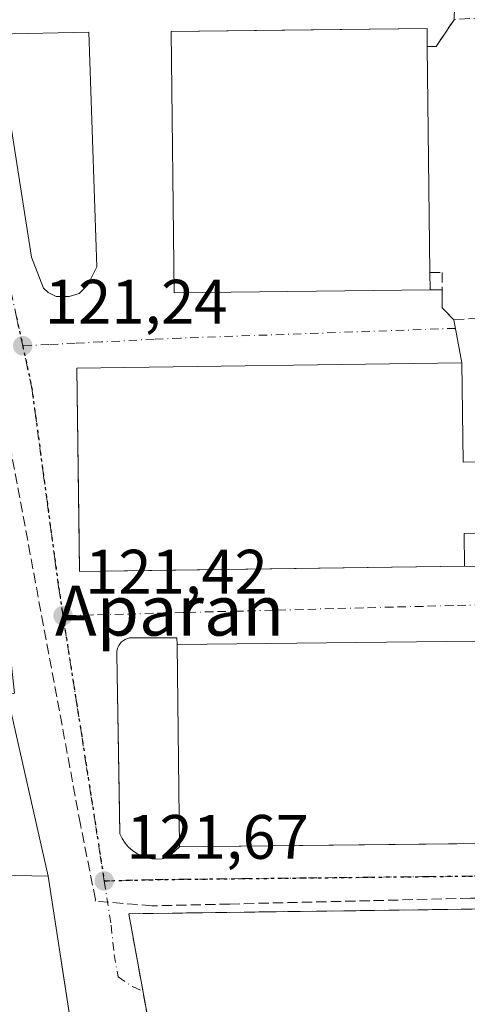
# Model space of a CAD drawing. Units: metres. Extents: x 606726 to 610166, y 4775536 to 4777904.
# Drawn here: x 608644 to 608715, y 4776080 to 4776237 of the extents above; entities that cross this region are included whole.
import ezdxf
from ezdxf.enums import TextEntityAlignment as Align

# ---------------------------------------------------------------- set-up
doc = ezdxf.new("R2010")
doc.units = ezdxf.units.M
doc.header["$MEASUREMENT"] = 0
for name, pattern in [('DGN Style 3', [2.307223458686699, 1.648016756204785, -0.6592067024819142]), ('DGN Style 4', [2.6384748266838614, 1.318413404963828, -0.6592067024819142, 0.001648016756204785, -0.6592067024819142]), ('DGN Style 5', [1.1536117293433497, 0.4944050268614355, -0.6592067024819142])]:
    doc.linetypes.add(name, pattern=pattern)
for name, color, linetype, lineweight in [('Conducción de hidrocarburos lineal', 6, 'DGN Style 3', 0), ('Cultivos herbáceos CxS', 92, 'Continuous', 0), ('Edificación industrial Cxs', 135, 'Continuous', 13), ('Elemento construido', 1, 'Continuous', 0), ('Explanada Cxs', 7, 'Continuous', 0), ('Muro lineal', 1, 'DGN Style 3', 13), ('Punto de cota en terreno', 7, 'Continuous', 0), ('Ruta', 7, 'DGN Style 5', 30), ('Rótulo de punto de cota en terreno', 7, 'Continuous', 0), ('Texto cartográfico', 7, 'Continuous', 0), ('Vía urbana Cxs', 4, 'Continuous', 0), ('Vía urbana eje', 4, 'DGN Style 4', 0)]:
    doc.layers.add(name, color=color, linetype=linetype, lineweight=lineweight)
doc.styles.add('Style-Arial', font='txt')

# ---------------------------------------------------------------- blocks, each defined once
blk = doc.blocks.new('5PATER')
at = {"layer": 'Cultivos herbáceos CxS', "linetype": 'Continuous', "lineweight": 0}
h = blk.add_hatch(color=51, dxfattribs=at)
edge = h.paths.add_edge_path()
edge.add_ellipse((0, 0), major_axis=(-0.1095731443231308, -0.1110710700762829), ratio=0.9994222409660322, start_angle=0, end_angle=360)
blk = doc.blocks.new('*U34')
at = {"layer": 'Vía urbana Cxs', "color": 4, "linetype": 'Continuous', "lineweight": 0}
for points in [[(608796.2756000003, 4776076.896600001, 125.8539000000019), (608790.1371999999, 4776085.786599999, 124.9790000000066), (608781.4589000001, 4776093.4066, 128.8932000000059), (608775.5322000004, 4776097.1108, 123.3736000000063), (608771.4046999998, 4776097.5341, 122.9832000000024), (608768.6101000002, 4776095.380100001, 122.9229999999952), (608764.5269999999, 4776095.4319, 122.6953000000067), (608759.1501000002, 4776095.5001, 122.5764999999956), (608675.6628000002, 4776094.3575, 122.4492000000027), (608661.2401000002, 4776094.1601, 122.1855999999971), (608664.3201000001, 4776077.2501, 123.8926999999967)], [(608652.1416999997, 4776075.6099, 126.5038000000059), (608648.3901000004, 4776100.1601, 124.5368000000017), (608641.8103999998, 4776129.125700001, 123.4330000000045)], [(608713.4600999998, 4776247.530099999, 128.2899999999936), (608713.1601, 4776236.9901, 122.3150000000023), (608710.3101000005, 4776232.720100001, 124.0224000000017), (608708.8800999997, 4776232.720100001, 125.1970000000001), (608708.8502000002, 4776235.5701, 123.7277000000031), (608685.7438000003, 4776235.304099999, 125.0673999999999), (608668.0201000003, 4776235.100099999, 124.2780999999959), (608668.5000999998, 4776193.350099999, 124.6456999999937), (608709.3300999999, 4776193.8201, 123.9366000000009), (608711.2500999998, 4776193.8617, 123.0485000000044), (608711.2500999998, 4776190.940099999, 122.4161000000022), (608713.1501000002, 4776189.040100001, 122.0671000000002), (608714.3901000004, 4776182.1601, 124.2795999999944), (608652.9301000005, 4776181.3301, 123.9833999999973), (608653.3039999995, 4776153.7272, 126.8332999999984), (608653.3701, 4776148.840100001, 124.2017000000051), (608660.5146000005, 4776148.937799999, 125.2581999999966), (608714.8201000001, 4776149.6801, 124.3610999999946), (608733.9375999998, 4776149.570400001, 133.049199999994)], [(608731.0000999998, 4776137.870100001, 124.9977000000072), (608668.9801000003, 4776137.170100001, 124.3862999999983), (608668.9200999998, 4776138.2601, 123.8295000000071), (608668.6002000002, 4776138.2601, 123.7366000000038), (608661.7200999996, 4776138.2601, 121.8160000000062), (608661.3601000002, 4776138.220100001, 121.8071999999956), (608661.0100999996, 4776138.130100001, 121.8003999999928), (608660.6801000005, 4776138.0001, 121.795100000003), (608660.3701, 4776137.8101, 121.7920000000013), (608660.1002000002, 4776137.590100001, 121.7905000000028), (608659.8601000002, 4776137.3201, 121.7880000000005), (608659.6601, 4776137.020099999, 121.7853000000032), (608659.5000999998, 4776136.700099999, 121.7838999999949), (608659.4001000002, 4776136.360099999, 121.784599999999), (608659.3400999998, 4776136.0001, 121.7866999999969), (608659.3400999998, 4776135.6501, 121.7909000000072), (608659.7506999997, 4776110.5582, 122.084400000007), (608659.8101000005, 4776106.920100001, 121.9281999999948), (608660.1802000003, 4776106.1601, 121.9226000000053), (608660.6401000004, 4776105.460100001, 121.9179000000004), (608661.1901000004, 4776104.8201, 121.9134000000049), (608661.8201000001, 4776104.2601, 121.9088999999949), (608662.5201000003, 4776103.780099999, 121.9084000000003), (608663.2801000001, 4776103.4101, 122.0299999999988), (608664.0701000001, 4776103.130100001, 122.125), (608664.9001000002, 4776102.960100001, 122.2158999999956), (608665.7401000002, 4776102.9101, 122.3230999999942), (608666.5800999999, 4776102.960100001, 122.4627999999939), (608667.4101, 4776103.120100001, 122.6594999999943), (608669.3501000004, 4776104.840100001, 124.2526999999973), (608723.4726, 4776105.451099999, 125.6201000000001)]]:
    blk.add_polyline3d(points, dxfattribs=at)
blk.add_polyline3d([(608653.2925000006, 4776193.226700001, 121.8239999999932), (608654.7211999996, 4776194.6555, 121.9685000000027), (608656.1500000004, 4776197.513, 122.0486999999994), (608654.8799999999, 4776234.9781, 121.3144999999931), (608640.1699000001, 4776234.657199999, 121.261599999998), (608640.2750000004, 4776233.854900001, 121.2982999999949), (608641.8624999998, 4776223.5361, 122.3111999999965), (608645.6989000002, 4776199.062100001, 122.8476999999984), (608647.6172000002, 4776194.101100001, 122.4738999999972), (608648.3711999999, 4776193.385500001, 122.1906000000017), (608649.6412000004, 4776192.750499999, 121.9100000000035), (608651.7050000001, 4776192.750499999, 121.7914000000019)], close=True, dxfattribs=at)

msp = doc.modelspace()

# ---------------------------------------------------------------- linework, layer by layer
at = {"layer": 'Conducción de hidrocarburos lineal', "color": 6, "linetype": 'DGN Style 3', "lineweight": 0}
msp.add_polyline3d([(608770.7998000003, 4776096.329299999, 123.0396000000037), (608735.591, 4776097.104, 122.2891999999993), (608715.801, 4776096.634, 122.093200000003), (608699.7300000006, 4776096.252, 122.1489000000001), (608677.3779999996, 4776095.721000001, 122.2266999999993), (608664.9409999996, 4776095.426000001, 122.2073999999993), (608655.8810000002, 4776096.187999999, 121.908500000005), (608655.9040000001, 4776096.466, 121.9002999999939), (608653.5269999999, 4776108.418, 121.7234999999928), (608640.5070000002, 4776178.505999999, 122.2785000000003), (608626.682, 4776245.029999999, 121.713499999998), (608624.733, 4776255.751, 122.6181999999972), (608623.9960000003, 4776260.683, 122.2436000000016), (608617.6940000001, 4776281.223999999, 120.6515999999974), (608616.0089999996, 4776286.695, 121.3983000000007), (608609.2620000001, 4776302.498000001, 120.549199999994), (608600.4280000003, 4776319.891000001, 120.6125999999931), (608599.0710000005, 4776322.549000001, 120.6016999999993), (608593.0070000002, 4776334.308, 120.486699999994), (608587.7340000002, 4776342.973999999, 120.4416000000056), (608582.9989999998, 4776350.918, 120.4832000000024), (608574.4950000001, 4776367.002, 120.4652999999962), (608570.5489999996, 4776375.545, 120.4415000000008)], dxfattribs=at)
at = {"layer": 'Edificación industrial Cxs', "color": 135, "linetype": 'Continuous', "lineweight": 13, "flags": 128}
for points, elevation in [([(608709.3300999999, 4776193.8201), (608668.5000999998, 4776193.350099999), (608668.0201000003, 4776235.100099999), (608708.8501000004, 4776235.5701), (608708.8800999997, 4776232.720100001), (608709.3000999996, 4776196.630100001)], 125.346000000005), ([(608714.3901000004, 4776182.1601), (608714.6101000002, 4776166.290100001), (608720.7701000003, 4776166.380100001), (608720.9301000005, 4776155.0001), (608714.7600999996, 4776154.9101), (608714.8201000001, 4776149.6801), (608653.3701, 4776148.840100001), (608652.9301000005, 4776181.3301)], 127.1781000000046), ([(608731.3601000002, 4776105.540100001), (608669.3501000004, 4776104.840100001), (608668.9801000003, 4776137.170100001), (608731.0000999998, 4776137.870100001), (608740.0201000003, 4776137.870100001), (608740.8300999999, 4776120.520099999), (608733.3201000001, 4776120.200099999), (608733.7001, 4776108.020099999), (608731.3201000001, 4776107.940099999)], 126.0657000000065)]:
    msp.add_lwpolyline(points, close=True, dxfattribs=dict(at, elevation=elevation))
at = {"layer": 'Edificación industrial Cxs', "color": 135, "linetype": 'Continuous', "lineweight": 13, "extrusion": (-4.803958864824052e-05, 0.004127973225496843, 0.9999914787283178), "elevation": 19812.11459627057, "flags": 128}
msp.add_lwpolyline([(608708.8854120616, 4776191.629936593), (608709.3054192191, 4776155.5396291)], dxfattribs=at)
at = {"layer": 'Edificación industrial Cxs', "color": 135, "linetype": 'Continuous', "lineweight": 13, "extrusion": (0.004785982286514744, -0.4482870033500635, 0.8938768690378857), "elevation": -2138081.558900259, "flags": 128}
msp.add_lwpolyline([(659663.1304329443, 4263335.909702225), (659663.1304329443, 4263332.76591337)], dxfattribs=at)
at = {"layer": 'Edificación industrial Cxs', "color": 135, "linetype": 'Continuous', "lineweight": 13, "elevation": 129.0847000000067, "flags": 128}
msp.add_lwpolyline([(608640.4801000003, 4776100.3301), (608648.3901000004, 4776100.1601), (608652.3601000002, 4776074.1801)], dxfattribs=at)
at = {"layer": 'Edificación industrial Cxs', "color": 135, "linetype": 'Continuous', "lineweight": 13}
for points in [[(608709.3300999999, 4776193.8201, 123.9366000000009), (608668.5000999998, 4776193.350099999, 124.6456999999937), (608668.0201000003, 4776235.100099999, 124.2780999999959), (608708.8501000004, 4776235.5701, 123.7277000000031), (608708.8800999997, 4776232.720100001, 125.1970000000001)], [(608638.6401000004, 4776147.050100001, 125.5736999999936), (608640.4801000003, 4776100.3301, 127.0188999999955), (608648.3901000004, 4776100.1601, 124.5368000000017), (608652.3601000002, 4776074.1801, 126.8487000000023), (608639.4600999998, 4776073.6801, 126.1785999999993), (608618.7401000002, 4776086.360099999, 128.3246000000072), (608618.5701000001, 4776097.8101, 129.0847000000067), (608598.8300999999, 4776097.440099999, 125.9159999999974), (608598.7401000002, 4776101.550100001, 128.0862999999954), (608587.8901000004, 4776101.4901, 127.4171999999962), (608587.6901000004, 4776117.380100001, 125.3062000000064), (608599.2301000003, 4776117.6501, 127.5718999999954), (608599.1901000004, 4776120.040100001, 126.6551999999938), (608605.2401000002, 4776120.1601, 127.6823000000004), (608605.2301000003, 4776125.610099999, 128.1373000000021), (608599.9901000002, 4776125.550100001, 127.4559000000008), (608600.0100999996, 4776123.390100001, 126.2706000000035), (608591.0201000003, 4776123.300100001, 125.6848999999929), (608590.0900999998, 4776198.720100001, 126.9808000000048), (608589.4001000002, 4776198.720100001, 126.6220999999932), (608583.6801000005, 4776198.720100001, 125.6012000000046)], [(608714.3901000004, 4776182.1601, 124.2795999999944), (608714.6101000002, 4776166.290100001, 127.1781000000046), (608720.7701000003, 4776166.380100001, 126.9293999999936), (608720.9301000005, 4776155.0001, 124.4774000000034), (608714.7600999996, 4776154.9101, 126.8053000000073), (608714.8201000001, 4776149.6801, 124.3610999999946), (608653.3701, 4776148.840100001, 124.2017000000051), (608652.9301000005, 4776181.3301, 123.9833999999973), (608714.3901000004, 4776182.1601, 124.2795999999944)], [(608731.3601000002, 4776105.540100001, 124.096000000005), (608669.3501000004, 4776104.840100001, 124.2526999999973), (608668.9801000003, 4776137.170100001, 124.3862999999983), (608731.0000999998, 4776137.870100001, 124.9977000000072), (608740.0201000003, 4776137.870100001, 125.9293999999936), (608740.8300999999, 4776120.520099999, 124.3028999999951)]]:
    msp.add_polyline3d(points, dxfattribs=at)
at = {"layer": 'Elemento construido', "color": 1, "linetype": 'Continuous', "lineweight": 0}
msp.add_polyline3d([(608668.9200999998, 4776138.2601, 123.8295000000071), (608668.6001000004, 4776138.2601, 123.7364999999991), (608661.7200999996, 4776138.2601, 121.8160000000062), (608661.3601000002, 4776138.220100001, 121.8071999999956), (608661.0100999996, 4776138.130100001, 121.8003999999928), (608660.6801000005, 4776138.0001, 121.795100000003), (608660.3701, 4776137.8101, 121.7920000000013), (608660.1001000004, 4776137.590100001, 121.7905000000028), (608659.8601000002, 4776137.3201, 121.7880000000005), (608659.6601, 4776137.020099999, 121.7853000000032), (608659.5000999998, 4776136.700099999, 121.7838999999949), (608659.4001000002, 4776136.360099999, 121.784599999999), (608659.3400999998, 4776136.0001, 121.7866999999969), (608659.3400999998, 4776135.6501, 121.7909000000072), (608659.8101000005, 4776106.920100001, 121.9281999999948), (608660.1801000005, 4776106.1601, 121.9226000000053), (608660.6401000004, 4776105.460100001, 121.9179000000004), (608661.1901000004, 4776104.8201, 121.9134000000049), (608661.8201000001, 4776104.2601, 121.9088999999949), (608662.5201000003, 4776103.780099999, 121.9084000000003), (608663.2801000001, 4776103.4101, 122.0299999999988), (608664.0701000001, 4776103.130100001, 122.125), (608664.9001000002, 4776102.960100001, 122.2158999999956), (608665.7401000002, 4776102.9101, 122.3230999999942), (608666.5800999999, 4776102.960100001, 122.4627999999939), (608667.4101, 4776103.120100001, 122.6594999999943)], dxfattribs=at)
at = {"layer": 'Explanada Cxs', "color": 7, "linetype": 'Continuous', "lineweight": 0, "extrusion": (-0.005334045970656218, 0.09947835884180596, 0.9950254288588428), "elevation": 471992.959464472, "flags": 128}
msp.add_lwpolyline([(-863517.8994822763, -4713061.176382571), (-863515.7293167651, -4713078.312282666), (-863613.570615901, -4713074.388421529)], dxfattribs=at)
at = {"layer": 'Explanada Cxs', "color": 7, "linetype": 'Continuous', "lineweight": 0}
msp.add_polyline3d([(608674.4901000002, 4776059.9101, 125.4423999999999), (608672.2600999996, 4776073.3201, 123.7651999999944), (608665.3101000005, 4776072.1601, 126.6876000000047), (608664.3201000001, 4776077.2501, 123.8926999999967), (608661.2401000002, 4776094.1601, 122.1855999999971), (608759.1501000002, 4776095.5001, 122.5764999999956), (608768.6101000002, 4776095.380100001, 122.9229999999952), (608773.9600999998, 4776091.270099999, 123.5494999999937), (608790.3620999996, 4776077.353, 124.7603999999992), (608791.1558999997, 4776071.532099999, 124.8856999999989), (608773.6441000003, 4776072.796499999, 124.0409999999974), (608773.6271000003, 4776071.801300001, 123.9082000000053), (608782.4245999996, 4776062.470100001, 124.1226000000024), (608788.2454000004, 4776059.162900001, 125.7902999999933), (608774.1201, 4776053.800100001, 124.588699999993), (608773.3201000001, 4776053.850099999, 124.5063999999984)], close=True, dxfattribs=at)
at = {"layer": 'Muro lineal', "color": 1, "linetype": 'DGN Style 3', "lineweight": 13}
for points in [[(608709.3000999996, 4776196.630100001, 125.346000000005), (608711.2500999998, 4776196.630100001, 123.8790000000008), (608711.2500999998, 4776190.940099999, 122.4161000000022), (608713.1501000002, 4776189.040100001, 122.0671000000002), (608719.3300999999, 4776189.5101, 122.3456000000006), (608720.2801000001, 4776237.460100001, 123.7621999999974), (608713.1601, 4776236.9901, 122.3150000000023), (608710.3101000005, 4776232.720100001, 124.0224000000017), (608708.8800999997, 4776232.720100001, 125.1970000000001)], [(608664.3201000001, 4776077.2501, 123.8926999999967), (608661.2401000002, 4776094.1601, 122.1855999999971), (608759.1501000002, 4776095.5001, 122.5764999999956), (608759.2301000003, 4776094.800100001, 122.5981000000029)]]:
    msp.add_polyline3d(points, dxfattribs=at)
at = {"layer": 'Ruta', "color": 7, "linetype": 'DGN Style 5', "lineweight": 30}
msp.add_polyline3d([(608643.3000999996, 4776189.4901, 121.3708999999944), (608644.3000999996, 4776184.9101, 121.3730999999971), (608645.0100999996, 4776181.610099999, 121.4657000000007), (608645.7301000003, 4776178.3201, 121.6218999999983), (608646.3501000004, 4776173.7501, 121.7176999999938), (608647.5701000001, 4776164.600099999, 121.9043999999994), (608648.1901000004, 4776160.050100001, 122.5693000000028), (608648.8000999996, 4776155.4801, 123.0334000000003), (608649.4200999998, 4776150.9101, 122.9882999999973), (608650.0301000001, 4776146.340100001, 122.1564000000071), (608650.7301000003, 4776141.770099999, 121.5320000000065), (608652.9200999998, 4776127.6601, 121.6398000000045), (608653.6700999998, 4776122.940099999, 121.6671999999962), (608654.3901000004, 4776118.2401, 121.723800000007), (608655.1201, 4776113.520099999, 121.8451999999961), (608655.8501000004, 4776108.8301, 121.8154000000068), (608656.5800999999, 4776104.110099999, 121.7970999999961), (608657.3201000001, 4776099.4101, 121.8012000000017), (608660.9801000003, 4776099.5101, 121.8343000000023), (608664.6401000004, 4776099.600099999, 121.9511999999959), (608669.5301000001, 4776099.670100001, 122.2516000000032), (608679.3201000001, 4776099.770099999, 122.4842999999964), (608689.1001000004, 4776099.890100001, 122.4076000000059), (608694.0000999998, 4776099.9301, 122.4342000000033), (608698.8901000004, 4776100.0001, 122.4686999999976), (608708.6700999998, 4776100.100099999, 122.4431999999942), (608718.4600999998, 4776100.220100001, 122.440300000002)], dxfattribs=at)
at = {"layer": 'Vía urbana Cxs', "color": 4, "linetype": 'Continuous', "lineweight": 0, "extrusion": (0.6305939883438715, -0.1139130744335482, 0.7677076483516796), "elevation": -160131.0782196586, "flags": 128}
msp.add_lwpolyline([(4808373.119209512, 192035.142854101), (4808368.410583745, 192037.8073349388), (4808368.156377079, 192039.6403554331)], dxfattribs=at)
at = {"layer": 'Vía urbana Cxs', "color": 4, "linetype": 'Continuous', "lineweight": 0, "extrusion": (0.4196368115356575, 0.009092130917057524, 0.9076465609253275), "elevation": 298975.112561523, "flags": 128}
msp.add_lwpolyline([(4761887.528270637, -646216.3114947672), (4761887.528270637, -646218.4273520802)], dxfattribs=at)
at = {"layer": 'Vía urbana Cxs', "color": 4, "linetype": 'Continuous', "lineweight": 0, "extrusion": (-0.03201431962448111, -0.2114489217141774, 0.9768645949387731), "elevation": -1029288.316750947, "flags": 128}
msp.add_lwpolyline([(-113136.6375385604, 4702161.510191505), (-113136.2001796117, 4702158.553099441), (-113134.0371623506, 4702156.921181145)], dxfattribs=at)
at = {"layer": 'Vía urbana Cxs', "color": 4, "linetype": 'Continuous', "lineweight": 0, "extrusion": (-0.05352003328302031, 0.2969498620736883, 0.9533920418441734), "elevation": 1385826.706444104, "flags": 128}
msp.add_lwpolyline([(-1446236.036954622, -4378401.434987029), (-1446236.036954622, -4378394.102377926)], dxfattribs=at)
at = {"layer": 'Vía urbana Cxs', "color": 4, "linetype": 'Continuous', "lineweight": 0, "extrusion": (-0.02497305233443038, 0.4536771127646677, 0.8908161561234826), "elevation": 2151734.604530238, "flags": 128}
msp.add_lwpolyline([(-870258.1512465556, -4218370.912126481), (-870258.1512465556, -4218372.137575883)], dxfattribs=at)
at = {"layer": 'Vía urbana Cxs', "color": 4, "linetype": 'Continuous', "lineweight": 0, "extrusion": (-0.01238651632835243, 0.9927066849725877, 0.1199166870122038), "elevation": 4733778.924836761, "flags": 128}
msp.add_lwpolyline([(-668282.3502779566, -571658.2661093995), (-668273.3309800292, -571659.2045814528), (-668211.3070737822, -571659.8204254084)], dxfattribs=at)
at = {"layer": 'Vía urbana Cxs', "color": 4, "linetype": 'Continuous', "lineweight": 0, "extrusion": (-0.3917514099211036, -0.3473259920788254, 0.8519950047102901), "elevation": -1897206.565257927, "flags": 128}
msp.add_lwpolyline([(-3169973.055681793, 3087639.08512407), (-3169973.055681793, 3087642.128195913)], dxfattribs=at)
at = {"layer": 'Vía urbana Cxs', "color": 4, "linetype": 'Continuous', "lineweight": 0, "extrusion": (0.01128784660724522, -0.9999362899099686, 2.529938260676607e-05), "elevation": -4768929.984628662, "flags": 128}
msp.add_lwpolyline([(662542.5107481093, 244.9036843843731), (662596.6366968512, 246.2710843848135), (662604.524698959, 244.7469843843307)], dxfattribs=at)
at = {"layer": 'Vía urbana Cxs', "color": 4, "linetype": 'Continuous', "lineweight": 0, "extrusion": (-0.01192690872142171, 0.07804883104843087, 0.9968781915662136), "elevation": 365633.888693833, "flags": 128}
msp.add_lwpolyline([(-1323140.785073976, -4614863.594884827), (-1323140.785073976, -4614888.507851563)], dxfattribs=at)
at = {"layer": 'Vía urbana Cxs', "color": 4, "linetype": 'Continuous', "lineweight": 0}
for points in [[(608653.2925000006, 4776193.226700001, 121.8239999999932), (608654.7211999996, 4776194.6555, 121.9685000000027), (608656.1500000004, 4776197.513, 122.0486999999994), (608654.8799999999, 4776234.9781, 121.3144999999931), (608640.1699000001, 4776234.657199999, 121.261599999998), (608640.2750000004, 4776233.854900001, 121.2982999999949), (608641.8624999998, 4776223.5361, 122.3111999999965), (608645.6989000002, 4776199.062100001, 122.8476999999984), (608647.6172000002, 4776194.101100001, 122.4738999999972), (608648.3711999999, 4776193.385500001, 122.1906000000017), (608649.6412000004, 4776192.750499999, 121.9100000000035), (608651.7050000001, 4776192.750499999, 121.7914000000019), (608653.2925000006, 4776193.226700001, 121.8239999999932)], [(608708.8800999997, 4776232.720100001, 125.1970000000001), (608708.8502000002, 4776235.5701, 123.7277000000031), (608685.7438000003, 4776235.304099999, 125.0673999999999), (608668.0201000003, 4776235.100099999, 124.2780999999959), (608668.5000999998, 4776193.350099999, 124.6456999999937), (608709.3300999999, 4776193.8201, 123.9366000000009)], [(608714.3901000004, 4776182.1601, 124.2795999999944), (608652.9301000005, 4776181.3301, 123.9833999999973), (608653.3039999995, 4776153.7272, 126.8332999999984), (608653.3701, 4776148.840100001, 124.2017000000051), (608660.5146000005, 4776148.937799999, 125.2581999999966), (608714.8201000001, 4776149.6801, 124.3610999999946)], [(608714.8201000001, 4776149.6801, 124.3610999999946), (608733.9375999998, 4776149.570400001, 133.049199999994), (608735.5251000002, 4776146.554099999, 132.8484999999928), (608740.0201000003, 4776137.870100001, 125.9293999999936)], [(608668.9200999998, 4776138.2601, 123.8295000000071), (608668.6002000002, 4776138.2601, 123.7366000000038), (608661.7200999996, 4776138.2601, 121.8160000000062), (608661.3601000002, 4776138.220100001, 121.8071999999956), (608661.0100999996, 4776138.130100001, 121.8003999999928), (608660.6801000005, 4776138.0001, 121.795100000003), (608660.3701, 4776137.8101, 121.7920000000013), (608660.1002000002, 4776137.590100001, 121.7905000000028), (608659.8601000002, 4776137.3201, 121.7880000000005), (608659.6601, 4776137.020099999, 121.7853000000032), (608659.5000999998, 4776136.700099999, 121.7838999999949), (608659.4001000002, 4776136.360099999, 121.784599999999), (608659.3400999998, 4776136.0001, 121.7866999999969), (608659.3400999998, 4776135.6501, 121.7909000000072), (608659.7506999997, 4776110.5582, 122.084400000007), (608659.8101000005, 4776106.920100001, 121.9281999999948), (608660.1802000003, 4776106.1601, 121.9226000000053), (608660.6401000004, 4776105.460100001, 121.9179000000004), (608661.1901000004, 4776104.8201, 121.9134000000049), (608661.8201000001, 4776104.2601, 121.9088999999949), (608662.5201000003, 4776103.780099999, 121.9084000000003), (608663.2801000001, 4776103.4101, 122.0299999999988), (608664.0701000001, 4776103.130100001, 122.125), (608664.9001000002, 4776102.960100001, 122.2158999999956), (608665.7401000002, 4776102.9101, 122.3230999999942), (608666.5800999999, 4776102.960100001, 122.4627999999939), (608667.4101, 4776103.120100001, 122.6594999999943)], [(608648.3901000004, 4776100.1601, 124.5368000000017), (608641.8103999998, 4776129.125700001, 123.4330000000045), (608643.0011, 4776129.3903, 122.8516999999993), (608642.4719000002, 4776134.351199999, 123.0409999999974), (608639.1359999999, 4776134.459000001, 125.414499999999)], [(608759.1501000002, 4776095.5001, 122.5764999999956), (608675.6628000002, 4776094.3575, 122.4492000000027), (608661.2401000002, 4776094.1601, 122.1855999999971), (608664.3201000001, 4776077.2501, 123.8926999999967)], [(608759.1501000002, 4776095.5001, 122.5764999999956), (608675.6628000002, 4776094.3575, 122.4492000000027), (608661.2401000002, 4776094.1601, 122.1855999999971), (608664.3201000001, 4776077.2501, 123.8926999999967)]]:
    msp.add_polyline3d(points, dxfattribs=at)
at = {"layer": 'Vía urbana eje', "color": 4, "linetype": 'DGN Style 4', "lineweight": 0}
for points in [[(608644.3000999996, 4776184.9101, 121.3730999999971), (608643.3000999996, 4776189.4901, 121.3708999999944), (608642.3201000001, 4776194.0701, 121.4278999999951), (608641.3201000001, 4776198.6501, 121.5920000000042), (608640.3300999999, 4776203.2401, 121.5054999999993), (608639.3501000004, 4776207.8201, 121.454700000002), (608638.3501000004, 4776212.4001, 121.5032999999967), (608637.3701, 4776216.9801, 122.1897999999928), (608635.3701, 4776226.140100001, 122.2768999999971), (608634.3901000004, 4776230.720100001, 121.5599999999977), (608633.3901000004, 4776235.300100001, 121.2318999999989), (608632.4101, 4776239.880100001, 121.093200000003)], [(608713.3953, 4776187.6796, 122.0292999999947), (608669.4801000003, 4776186.130100001, 122.2569999999978), (608665.2801000001, 4776185.9301, 122.3031000000046), (608656.8901000004, 4776185.5101, 122.3540999999968), (608652.6901000004, 4776185.3201, 122.1738999999943), (608648.5000999998, 4776185.100099999, 121.6082000000024), (608644.3000999996, 4776184.9101, 121.3730999999971)], [(608650.7301000003, 4776141.770099999, 121.5320000000065), (608650.0301000001, 4776146.340100001, 122.1564000000071), (608649.4200999998, 4776150.9101, 122.9882999999973), (608648.8000999996, 4776155.4801, 123.0334000000003), (608648.1901000004, 4776160.050100001, 122.5693000000028), (608647.5701000001, 4776164.600099999, 121.9043999999994), (608646.3501000004, 4776173.7501, 121.7176999999938), (608645.7301000003, 4776178.3201, 121.6218999999983), (608645.0100999996, 4776181.610099999, 121.4657000000007), (608644.3000999996, 4776184.9101, 121.3730999999971)], [(608736.8137999997, 4776144.0645, 130.4091999999946), (608736.3501000004, 4776144.050100001, 129.6113999999943), (608732.1601, 4776143.9101, 123.1266999999934), (608727.3701, 4776143.770099999, 122.2967999999964), (608722.5701000001, 4776143.6601, 122.1953999999969), (608717.7801000001, 4776143.520099999, 122.2271000000037), (608713.0000999998, 4776143.4101, 122.2710999999981), (608708.2100999998, 4776143.270099999, 122.2274999999936), (608703.4200999998, 4776143.1601, 122.1996999999974), (608698.6401000004, 4776143.020099999, 122.1245999999956), (608693.8501000004, 4776142.9101, 121.9955000000045), (608689.0500999996, 4776142.770099999, 121.8935999999958), (608684.2600999996, 4776142.6601, 121.8329999999987), (608679.4801000003, 4776142.520099999, 121.7511999999988), (608674.6901000004, 4776142.4101, 121.7741999999998), (608669.8901000004, 4776142.270099999, 121.811400000006), (608665.1001000004, 4776142.1601, 121.7449000000051), (608660.3201000001, 4776142.020099999, 121.6576999999961), (608655.5301000001, 4776141.9101, 121.6012000000046), (608650.7301000003, 4776141.770099999, 121.5320000000065)], [(608657.3201000001, 4776099.4101, 121.8012000000017), (608656.5800999999, 4776104.110099999, 121.7970999999961), (608655.8501000004, 4776108.8301, 121.8154000000068), (608655.1201, 4776113.520099999, 121.8451999999961), (608654.3901000004, 4776118.2401, 121.723800000007), (608653.6700999998, 4776122.940099999, 121.6671999999962), (608652.9200999998, 4776127.6601, 121.6398000000045), (608650.7301000003, 4776141.770099999, 121.5320000000065)], [(608772.1753000002, 4776103.944300001, 123.3081999999995), (608730.5100999996, 4776100.5001, 122.3626999999979), (608726.5000999998, 4776100.4101, 122.5032999999967), (608722.4801000003, 4776100.3101, 122.4763999999996), (608718.4600999998, 4776100.220100001, 122.440300000002), (608708.6700999998, 4776100.100099999, 122.4431999999942), (608698.8901000004, 4776100.0001, 122.4686999999976), (608694.0000999998, 4776099.9301, 122.4342000000033), (608689.1001000004, 4776099.890100001, 122.4076000000059), (608679.3201000001, 4776099.770099999, 122.4842999999964), (608669.5301000001, 4776099.670100001, 122.2516000000032), (608664.6401000004, 4776099.600099999, 121.9511999999959), (608660.9801000003, 4776099.5101, 121.8343000000023), (608657.3201000001, 4776099.4101, 121.8012000000017)], [(608657.3201000001, 4776099.4101, 121.8012000000017), (608658.4200999998, 4776092.340100001, 122.0040000000008), (608658.8901000004, 4776087.6801, 122.067200000005), (608659.5301000001, 4776084.0701, 121.9928999999975), (608661.9200999998, 4776082.470100001, 122.0236000000004), (608663.4956999999, 4776081.7762, 122.3217000000004)]]:
    msp.add_polyline3d(points, dxfattribs=at)

# ---------------------------------------------------------------- block references
at = {"layer": 'Punto de cota en terreno', "color": 7, "linetype": 'Continuous', "lineweight": 0, "xscale": 10, "yscale": 10, "zscale": 10}
for p in [(608644.3099999996, 4776184.91, 121.2400000000052), (608650.7400000002, 4776141.779999999, 121.4199999999983), (608657.3200000003, 4776099.41, 121.6699999999983)]:
    msp.add_blockref('5PATER', p, dxfattribs=at)
at = {"layer": 'Vía urbana Cxs', "color": 4, "linetype": 'Continuous', "lineweight": 0}
msp.add_blockref('*U34', (0, 0), dxfattribs=at)

# ---------------------------------------------------------------- texts
at = {"layer": 'Rótulo de punto de cota en terreno', "color": 7, "linetype": 'Continuous', "lineweight": 0, "style": 'Style-Arial'}
for s, p in [('121,24', (608647.8378, 4776188.437799999)), ('121,42', (608654.2677999996, 4776145.307800001)), ('121,67', (608660.8477999996, 4776102.937799999))]:
    msp.add_text(s, height=7.000000000000002, dxfattribs=at).set_placement(p)
at = {"layer": 'Texto cartográfico', "color": 7, "linetype": 'Continuous', "lineweight": 0, "style": 'Style-Arial'}
msp.add_text('Aparan', height=8, dxfattribs=at).set_placement((608667.7570439022, 4776142.600149999), align=Align.MIDDLE_CENTER)

doc.saveas('drawing.dxf')
